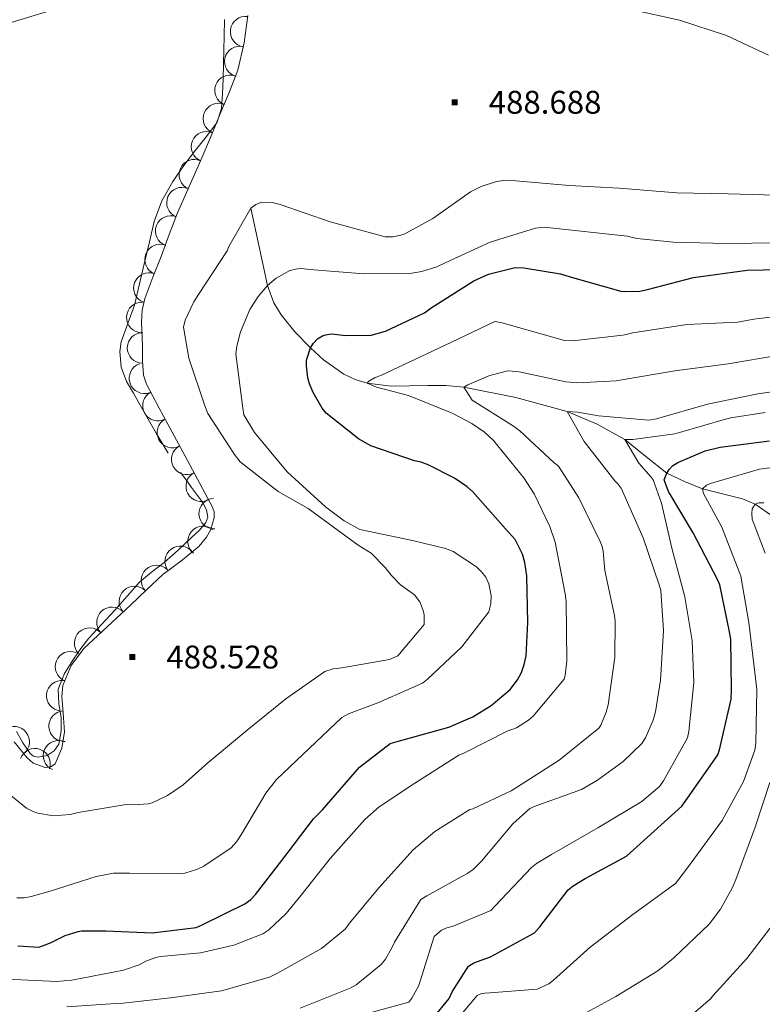
# Model space of a CAD drawing. Extents: x 638815 to 643328, y 657902 to 660961.
# Drawn here: x 641699 to 641943, y 659203 to 659525 of the extents above; entities that cross this region are included whole.
import ezdxf
from ezdxf.enums import TextEntityAlignment as Align

# ---------------------------------------------------------------- set-up
doc = ezdxf.new("R2010")
doc.units = 0
doc.header["$MEASUREMENT"] = 0
doc.linetypes.add('DGN Style 2', pattern=[46.93977, 28.163862, -18.775908])
for name, color, linetype in [('Nivel 10', 7, 'Continuous'), ('Nivel 20', 7, 'Continuous'), ('Nivel 5', 7, 'Continuous'), ('Nivel 6', 7, 'Continuous'), ('Nivel 61', 7, 'Continuous'), ('Nivel 7', 7, 'Continuous')]:
    doc.layers.add(name, color=color, linetype=linetype)
doc.styles.add('Style-font002', font='font002.shx')

# ---------------------------------------------------------------- blocks, each defined once
blk = doc.blocks.new('PUALT')
at = {"layer": 'Nivel 6', "color": 7, "linetype": 'Continuous', "lineweight": 0}
blk.add_solid([(0.375, -1), (2.375, -1), (0.375, 1), (2.375, 1)], dxfattribs=at)

msp = doc.modelspace()

# ---------------------------------------------------------------- linework, layer by layer
at = {"layer": 'Nivel 10', "color": 3, "linetype": 'Continuous', "lineweight": 0, "extrusion": (0, 0, -1)}
for centre, start, end in [((-641773.38, 659521.06, 0), 277.6834, 97.6596), ((-641771.45, 659511.26, 0), 283.2275, 103.2037), ((-641768.24, 659501.82, 0), 291.0093, 110.9854), ((-641764.44, 659492.57, 0), 292.7315, 112.7077), ((-641760.56, 659483.35, 0), 292.9157, 112.8918), ((-641756.57, 659474.2, 0), 294.189, 114.1652), ((-641752.52, 659465.05, 0), 293.6611, 113.6373), ((-641748.81, 659455.77, 0), 290.7864, 110.7625), ((-641745.34, 659446.4, 0), 291.7524, 111.7286), ((-641741.68, 659437.1, 0), 290.9576, 110.9338), ((-641739.38, 659427.44, 0), 272.9059, 92.882), ((-641739.62, 659417.46, 0), 270.9256, 90.9018), ((-641740.23, 659407.53, 0), 250.8676, 70.8438), ((-641744.64, 659398.58, 0), 241.9322, 61.9084), ((-641749.36, 659389.77, 0), 241.8531, 61.8293), ((-641754.08, 659380.95, 0), 241.8531, 61.8293), ((-641758.82, 659372.15, 0), 241.306, 61.2821), ((-641763.06, 659363.18, 0), 267.5971, 87.5732), ((-641759.44, 659354.11, 0), 309.0672, 129.0434), ((-641751.94, 659347.56, 0), 323.3096, 143.2858), ((-641744.16, 659341.32, 0), 316.329, 136.3051), ((-641736.92, 659334.42, 0), 316.3511, 136.3273), ((-641729.61, 659327.59, 0), 317.1076, 137.0837), ((-641722.3, 659320.79, 0), 317.0384, 137.0146), ((-641716.02, 659313.07, 0), 291.9974, 111.9736), ((-641713.17, 659303.57, 0), 276.3958, 96.3719), ((-641713.93, 659293.61, 0), 265.7415, 85.7176), ((-641697.59, 659288.47, 0), 51.9794, 231.9556), ((-641704.38, 659281.28, 0), 19.9438, 199.9199), ((-641712.11, 659283.92, 0), 293.857, 113.8332)]:
    msp.add_arc(centre, 5, start, end, dxfattribs=at)
at = {"layer": 'Nivel 20', "color": 7, "linetype": 'Continuous', "lineweight": 0}
for points in [[(641766.43, 659525.06, 489.34), (641766.29, 659519.55, 489.39), (641766.22, 659515.01, 489.52), (641766.16, 659510.47, 489.64), (641766.03, 659505.59, 489.63), (641765.84, 659500.71, 489.58), (641765.48, 659495.82, 489.51), (641763.89, 659491.2, 489.45), (641760.47, 659486.62, 489.43), (641756.94, 659482.27, 489.42), (641753.18, 659477.17, 489.38), (641749.52, 659471.97, 489.32), (641745.88, 659465.69, 489.2), (641743.44, 659458.91, 489.03), (641741.85, 659452.2, 488.78), (641740.27, 659445.47, 488.55), (641738.61, 659438.45, 488.49), (641736.94, 659431.43, 488.49), (641734.76, 659425.42, 488.52), (641732.59, 659419.49, 488.55), (641732.14, 659416.25, 488.58), (641732.6, 659411.2, 488.62), (641734.38, 659406.5, 488.68), (641736.62, 659402.62, 488.77), (641738.86, 659398.75, 488.87), (641741.46, 659394.13, 488.95), (641744.08, 659389.51, 489), (641747.99, 659383.05, 489.05)], [(641752.08, 659376.71, 489), (641753.86, 659374.22, 488.92), (641755.69, 659371.75, 488.81), (641759.22, 659366.91, 488.55), (641760.54, 659364.44, 488.42), (641760.97, 659362.05, 488.33), (641760.37, 659360.29, 488.32), (641758.24, 659357.77, 488.38), (641755.69, 659355.43, 488.43), (641751.22, 659351.24, 488.4), (641746.67, 659347.23, 488.33), (641742.54, 659344.07, 488.13), (641738.57, 659340.74, 487.98), (641734.52, 659336.21, 487.97), (641730.54, 659331.62, 487.98), (641726.28, 659327.02, 487.99), (641722.03, 659322.4, 488.01), (641719.43, 659319.08, 488.01), (641717.04, 659315.55, 487.98), (641714.04, 659310.87, 487.74), (641712.01, 659305.76, 487.43), (641712.19, 659301.03, 487.27), (641712.91, 659296.29, 487.18), (641712.95, 659292, 487.19), (641712.24, 659287.71, 487.21), (641710.66, 659285.49, 487.2), (641708.33, 659284, 487.18), (641705.39, 659283.46, 487.15), (641703.92, 659283.82, 487.13), (641702.77, 659284.67, 487.11), (641700.35, 659288.18, 487.07), (641698.32, 659291.87, 487.02)]]:
    msp.add_polyline3d(points, dxfattribs=at)
at = {"layer": 'Nivel 5', "color": 254, "linetype": 'Continuous', "lineweight": 0}
msp.add_3dface([(639726.95, 658311.26, 0), (643174.54, 658380.14, 0), (643127.71, 660693.29, 0), (639681.25, 660624.41, 0)], dxfattribs=at)
at = {"layer": 'Nivel 6', "color": 30, "linetype": 'Continuous', "lineweight": 0, "flags": 128}
for points, elevation in [([(641687.54, 659521.17), (641699.41, 659524.92), (641714.29, 659529.43)], 490), ([(641944.6, 659513.3), (641930.81, 659519.8), (641915.48, 659524.79), (641899.64, 659528.34)], 485), ([(641695.93, 659271.28), (641701.59, 659266.74), (641704.05, 659265.56), (641705.3, 659265.14), (641710.49, 659264.21), (641715.93, 659264.63), (641718.52, 659265.27), (641734.29, 659267.99), (641736.73, 659267.86), (641741.53, 659268.21), (641742.81, 659268.53), (641747.8, 659270.9), (641752.92, 659274.42), (641760.98, 659281.62), (641773.91, 659292.31), (641786.49, 659302.52), (641799.25, 659311.51), (641802.01, 659312.34), (641804.92, 659312.69), (641820.44, 659315.44), (641823.22, 659316.63), (641831.86, 659326.87), (641831.83, 659330), (641831.54, 659331.51), (641830.42, 659334.32), (641828.69, 659336.56), (641824.09, 659339.92), (641820.98, 659343), (641819.06, 659345.59), (641814.49, 659350.26), (641810.23, 659352.85), (641793.88, 659364.85), (641783.99, 659370.39), (641771.61, 659380.12), (641769.69, 659382.55), (641760.95, 659395.96), (641759.99, 659398.52), (641754.71, 659414.13), (641753.01, 659424.28), (641753.53, 659426.58), (641756.44, 659432.6), (641757.97, 659434.93), (641767.32, 659449.24), (641767.86, 659450.64), (641775.03, 659463.28), (641776.73, 659464.47), (641778.65, 659465.17), (641782.1, 659465.11), (641784.66, 659464.44), (641801.08, 659458.77), (641819.03, 659453.81), (641821.56, 659453.84), (641824.15, 659454.39), (641825.46, 659454.87), (641834.65, 659459.89), (641847.03, 659468.56), (641850.45, 659470.32), (641855.48, 659471.99), (641857.97, 659472.34), (641861.81, 659472.24), (641879.32, 659470.68), (641895.7, 659469.75), (641914.61, 659468.21), (641931.35, 659467.96), (641947.09, 659467.51)], 485), ([(641770.39, 659255.73), (641771.99, 659258.2), (641779.96, 659271.67), (641783.45, 659276.08), (641804.82, 659296.4), (641807.06, 659297.59), (641816.69, 659301.2), (641831.25, 659307.64), (641832.92, 659308.98), (641844.12, 659319.54), (641852.98, 659331.06), (641853.62, 659333.68), (641853.75, 659336.37), (641853.05, 659340.21), (641851.99, 659342.36), (641850.61, 659344.15), (641848.95, 659345.72), (641841.33, 659350.8), (641838.77, 659351.8), (641827.99, 659354.36), (641810.81, 659358.04), (641805.62, 659360.85), (641799.48, 659365.4), (641786.97, 659376.88), (641776.28, 659389.72), (641772.76, 659395.6), (641772.47, 659397.78), (641770.17, 659415.57), (641770.49, 659418.07), (641771.67, 659422.71), (641774.74, 659430.04), (641777.46, 659434.36), (641780.57, 659437.94), (641783.38, 659440.28), (641787.83, 659442.77), (641790.33, 659443.38), (641791.64, 659443.44), (641794.39, 659443.12), (641812.05, 659441.68), (641827.13, 659441.88), (641831.03, 659442.45), (641836.02, 659444.02), (641838.74, 659445.3), (641853.43, 659452.12), (641868.25, 659456.63), (641871.16, 659456.98), (641898.33, 659454.1), (641901.43, 659453.33), (641913.53, 659452.05), (641930.81, 659451.7), (641947.45, 659451.86)], 480), ([(641898.01, 659421.88), (641900.15, 659422.42), (641917.81, 659425.17), (641934.58, 659425.94), (641939.77, 659426.84), (641956.98, 659429.01)], 470), ([(641695.25, 659210.71), (641711.48, 659210), (641716.5, 659210.45), (641733.4, 659213.72), (641738.45, 659215.41), (641740.73, 659216.6), (641743.93, 659217.78), (641745.46, 659218.13), (641758.61, 659219.41), (641769.49, 659221.84), (641779, 659225.62), (641780.92, 659226.93), (641786.65, 659232.24), (641791.57, 659238.23), (641801.05, 659250.26), (641812.44, 659263.06), (641817.11, 659267.16), (641828.44, 659274.71), (641843.19, 659284.08), (641845.01, 659284.88), (641859.03, 659291.92), (641862.1, 659293.01), (641866.04, 659295.54), (641867.57, 659296.92), (641877.65, 659309.01), (641877.97, 659310.16), (641878.52, 659315), (641878.36, 659334.42), (641877.97, 659336.92), (641874.77, 659353.88), (641873.01, 659359.03), (641867.83, 659369.68), (641864.47, 659374.87), (641854.52, 659387.12), (641851.54, 659389.88), (641847.48, 659392.76), (641841.05, 659396.15), (641826.71, 659401.91), (641816.21, 659404.6), (641813.17, 659405.91), (641813.72, 659406.55), (641815.8, 659407.76), (641817.62, 659408.47), (641840.6, 659419.25), (641855, 659426.13), (641856.89, 659425.84), (641858.9, 659425.24), (641877.75, 659419.89), (641880.44, 659419.83), (641896.85, 659421.59), (641898.01, 659421.88)], 470), ([(641730.87, 659202.74), (641733.3, 659202.9), (641748.79, 659204.63), (641765.46, 659206.93), (641781.17, 659211.35), (641783.83, 659212.66), (641798.23, 659220.82), (641805.94, 659227.09), (641807.38, 659229.04), (641817.01, 659240.63), (641828.18, 659253.04), (641835.32, 659259.12), (641846.81, 659266.26), (641847.73, 659266.55), (641860.28, 659272.37), (641862.04, 659273.52), (641875.99, 659282.48), (641889.05, 659292.92), (641889.65, 659293.91), (641891.48, 659298.23), (641892.05, 659300.6), (641894.26, 659316.21), (641894.39, 659327.89), (641894.17, 659329.81), (641890.97, 659344.6), (641890.42, 659350.9), (641890.1, 659352.4), (641889.43, 659354.1), (641882.52, 659368.4), (641875.77, 659378.77), (641874.42, 659379.86), (641863.19, 659390.32), (641860.76, 659392.08), (641847.54, 659400.37), (641844.85, 659404.56), (641846.13, 659405.33), (641852.98, 659408.31), (641858.65, 659409.84), (641859.48, 659409.91), (641862.97, 659409.59), (641878.26, 659406.39), (641882.07, 659406.07), (641894.68, 659406.68), (641897.17, 659407.12), (641913.91, 659409.91), (641931.41, 659412.24), (641948.12, 659415.06)], 465), ([(641791.25, 659201.2), (641807.57, 659207.76), (641809.56, 659208.92), (641817.78, 659215.57), (641819.19, 659217.3), (641821.27, 659220.95), (641822.07, 659222.9), (641830.74, 659236.88), (641832.69, 659238.04), (641846.13, 659245.4), (641847.96, 659246.77), (641850.61, 659249.4), (641860.89, 659261.56), (641866.42, 659266.64), (641868.18, 659267.41), (641883.35, 659272.88), (641888.63, 659275.86), (641897.05, 659282.07), (641903.09, 659287.92), (641904.28, 659289.78), (641906.81, 659295.57), (641907.61, 659298.32), (641909.24, 659308.66), (641910.17, 659324.92), (641909.3, 659337.97), (641908.82, 659339.89), (641903.51, 659355.28), (641896.34, 659371.54), (641895.32, 659372.88), (641894.29, 659373.91), (641884.21, 659386.8), (641878.61, 659396.63), (641882.13, 659396.44), (641888.92, 659395.19), (641905.4, 659393.84), (641907.93, 659394.29), (641924.6, 659399), (641941.08, 659402.39), (641957.08, 659404.76)], 460), ([(641812.05, 659199.16), (641826.81, 659203.25), (641827.83, 659204.56), (641830.01, 659208.4), (641830.52, 659210.1), (641835.13, 659224.66), (641837.49, 659226.8), (641839.25, 659227.54), (641841.33, 659228.08), (641853.65, 659233.2), (641855.13, 659234.8), (641867.03, 659247.32), (641868.63, 659248.63), (641873.49, 659251.6), (641888.73, 659260.34), (641903.13, 659268.92), (641908.85, 659273.84), (641910.26, 659275.7), (641918.07, 659289.78), (641918.55, 659291.86), (641920.12, 659307.86), (641919.61, 659321.59), (641917.17, 659335.99), (641912.98, 659351.86), (641909.59, 659366.64), (641906.77, 659374.26), (641906.17, 659375.16), (641902.13, 659379.73), (641897.56, 659387.48), (641900.21, 659387.44), (641913.94, 659389.3), (641915.48, 659389.78), (641930.52, 659394.1)], 455), ([(641930.52, 659394.1), (641932.21, 659394.58), (641943.48, 659396.31)], 455), ([(641842.9, 659197.81), (641849.21, 659205.43), (641850.36, 659205.94), (641851.7, 659206.2), (641853.33, 659206.23), (641868.85, 659207.44), (641872.69, 659209.2), (641874.2, 659210.45), (641886.17, 659221.17), (641900.18, 659231.92), (641914.13, 659242.07), (641917.78, 659246.74), (641929.4, 659262.74), (641936.41, 659275.51), (641940.09, 659285.68), (641940.41, 659287.99), (641940.76, 659305.62), (641940.09, 659311.22), (641938.17, 659327.54), (641935.51, 659342.74), (641935.25, 659343.54), (641929.33, 659358.71), (641923.29, 659369.84), (641922.93, 659371.35), (641924.28, 659372.53), (641925.56, 659373.08), (641941.65, 659377.75), (641945.94, 659378.29)], 445), ([(641943.54, 659350.2), (641939.22, 659361.43), (641939.09, 659363.25), (641939.29, 659364.79), (641940.28, 659366.26), (641941.46, 659366.68), (641943.06, 659366.71)], 440), ([(641881.43, 659197.81), (641894.58, 659205.04), (641908.34, 659213.43), (641913.46, 659217.62), (641925.17, 659228.79), (641928.89, 659233.65), (641932.73, 659240.5), (641933.88, 659243.38), (641940.28, 659260.5), (641945.01, 659275.12)], 440), ([(641698.42, 659237.33), (641700.79, 659237.4), (641703.16, 659237.78), (641709.37, 659239.6), (641724.41, 659244.37), (641730.13, 659245.4), (641735.29, 659245.46), (641752.41, 659245.36), (641753.43, 659245.49), (641757.56, 659246.74), (641759.64, 659247.73), (641768.66, 659253.72), (641770.39, 659255.73)], 480), ([(641913.62, 659193.94), (641925.56, 659204.34), (641926.39, 659205.33), (641937.46, 659217.46), (641947.51, 659230.55)], 435), ([(641714.81, 659201.72), (641730.87, 659202.74)], 465)]:
    msp.add_lwpolyline(points, dxfattribs=dict(at, elevation=elevation))
at = {"layer": 'Nivel 6', "color": 30, "linetype": 'Continuous', "lineweight": 30, "flags": 128}
for points, elevation in [([(641707.73, 659221.95), (641709.71, 659222.69), (641714.29, 659225.06), (641718.48, 659226.37), (641719.63, 659226.53), (641727.53, 659226.53), (641742.73, 659225.95), (641757.17, 659227.68), (641759.12, 659228.48), (641773.13, 659235.39), (641775.02, 659236.8), (641776.65, 659238.43), (641785.23, 659249.63), (641795.63, 659263.2), (641798.54, 659266.15), (641810.7, 659280.13), (641820.75, 659287.87), (641822.96, 659288.58), (641839.95, 659293.28), (641847.73, 659296.64), (641853.77, 659300.35), (641859.98, 659305.63), (641862.41, 659308.8), (641863.69, 659311.2), (641864.62, 659313.79), (641865.2, 659316.64), (641865.81, 659327.49), (641865.49, 659342.82), (641864.85, 659347.17), (641864.01, 659349.89), (641861.61, 659354.69), (641858.51, 659358.24), (641847.76, 659370.37), (641845.9, 659372), (641841.81, 659374.79), (641833.17, 659379.2), (641830.89, 659380), (641828.65, 659380.48), (641814.41, 659385.35), (641810.32, 659387.71), (641799.79, 659396.07), (641798.48, 659397.73), (641795.44, 659402.91), (641794.29, 659405.67), (641793.74, 659407.62), (641793.26, 659411.62), (641793.33, 659413.47), (641794.64, 659417.47), (641795.63, 659419.04), (641796.94, 659420.39), (641798.54, 659421.38), (641799.47, 659421.73), (641801.52, 659422.08), (641806.16, 659421.54), (641814.45, 659421.67), (641819.12, 659422.95), (641831.95, 659428.99), (641834.16, 659430.59), (641848.08, 659439.43), (641852.85, 659441.57), (641861.68, 659443.81), (641864.46, 659443.71), (641876.49, 659441.76), (641879.6, 659440.71), (641896.24, 659436.03), (641897.52, 659435.91), (641902.45, 659436.07), (641904.94, 659436.58), (641920.05, 659440.55), (641937.65, 659442.98), (641948.33, 659443.11)], 475), ([(641835.06, 659198.39), (641840.05, 659204.44), (641841.05, 659206.58), (641846.36, 659214.96), (641848.15, 659216.05), (641853.59, 659218.04), (641867.99, 659225.91), (641869.75, 659227.89), (641879.03, 659239.96), (641880.63, 659241.3), (641884.53, 659243.7), (641898.1, 659251), (641916.18, 659267.41), (641918.65, 659270.77), (641927.99, 659284.18), (641928.53, 659285.81), (641932.37, 659302.39), (641932.5, 659305.46), (641932.31, 659322.13), (641931.86, 659324.5), (641928.66, 659339.89), (641927.89, 659341.65), (641919.89, 659356.95), (641911.89, 659370.48), (641910.45, 659374.26), (641911.35, 659376.5), (641912.21, 659377.78), (641913.17, 659378.87), (641914.9, 659379.89), (641923.89, 659383.8), (641928.82, 659384.95), (641944.92, 659387.03)], 450), ([(641698.73, 659221.6), (641705.61, 659221.25), (641707.73, 659221.95)], 475)]:
    msp.add_lwpolyline(points, dxfattribs=dict(at, elevation=elevation))
at = {"layer": 'Nivel 61', "color": 3, "linetype": 'Continuous', "lineweight": 0}
msp.add_polyline3d([(641697.6, 659288.46, 488.59), (641701.81, 659283.2, 488.59), (641703.79, 659281.5, 488.59), (641707.74, 659280.06, 488.59), (641709.57, 659280.26, 488.59), (641710.96, 659281.31, 488.59), (641713.2, 659286.39, 488.73), (641714.06, 659291.78, 488.94), (641713.49, 659299.4, 489.11), (641713.13, 659303.2, 489.17), (641713.55, 659306.95, 489.19), (641716.19, 659313.49, 489.19), (641720.43, 659319.04, 489.19), (641728.04, 659326.13, 489.19), (641735.63, 659333.19, 489.19), (641740.93, 659338.24, 489.19), (641746.22, 659343.3, 489.19), (641752.09, 659347.67, 489.17), (641758.06, 659352.42, 489.13), (641760.51, 659355.44, 489.1), (641761.98, 659357.97, 489.07), (641763.11, 659361.89, 489.03), (641763.03, 659363.78, 489.01), (641762.41, 659365.57, 489), (641759.99, 659370.01, 488.98), (641757.55, 659374.47, 488.97), (641753.42, 659382.18, 488.96), (641749.29, 659389.89, 488.97), (641745.1, 659397.72, 488.99), (641740.91, 659405.57, 489.07), (641739.89, 659408.51, 489.13), (641739.55, 659413.29, 489.28), (641739.63, 659418.11, 489.42), (641739.3, 659425.94, 489.57), (641739.5, 659429.84, 489.64), (641740.37, 659433.67, 489.71), (641743.02, 659440.61, 489.83), (641745.74, 659447.43, 489.9), (641748.35, 659454.58, 489.9), (641751.05, 659461.7, 489.9), (641754.84, 659470.34, 489.91), (641758.7, 659478.95, 489.93), (641761.85, 659486.4, 490.04), (641764.97, 659493.86, 490.19), (641767.97, 659501.12, 490.23), (641770.8, 659508.48, 490.22), (641772.88, 659517.33, 490.03), (641774.09, 659526.37, 489.9)], dxfattribs=at)
at = {"layer": 'Nivel 7', "color": 140, "linetype": 'DGN Style 2', "lineweight": 0}
msp.add_polyline3d([(641775.03, 659463.28, 485), (641777.8, 659450.61, 482.5), (641780.57, 659437.94, 480), (641782.63, 659432.2, 478.78), (641785, 659428.26, 477.85), (641789.5, 659422.75, 476.43), (641794.64, 659417.47, 475), (641798.85, 659413.58, 473.78), (641805.57, 659408.86, 471.77), (641809.24, 659407.13, 470.83), (641813.17, 659405.91, 470), (641821.06, 659404.94, 468.64), (641833.01, 659405.16, 466.79), (641838.96, 659405.17, 465.89), (641844.85, 659404.56, 465), (641861.83, 659401.27, 462.56), (641878.61, 659396.63, 460), (641888.44, 659392.53, 457.74), (641897.56, 659387.48, 455), (641904.46, 659381.89, 452.61), (641911.35, 659376.5, 450), (641917.04, 659373.72, 447.52), (641922.93, 659371.35, 445), (641931.68, 659369.13, 442.21), (641936.12, 659368.02, 441.01), (641940.28, 659366.26, 440), (641945.58, 659362.62, 438.75)], dxfattribs=at)

# ---------------------------------------------------------------- block references
at = {"layer": 'Nivel 6', "color": 7, "linetype": 'Continuous', "lineweight": 0}
for p in [(641840.47, 659497.91, 488.69), (641734.9, 659316.24, 488.53)]:
    msp.add_blockref('PUALT', p, dxfattribs=at)

# ---------------------------------------------------------------- texts
at = {"layer": 'Nivel 6', "color": 7, "linetype": 'Continuous', "lineweight": 0, "style": 'Style-font002'}
for s, p in [('488.688', (641852.97, 659497.91, 488.69)), ('488.528', (641747.4, 659316.24, 488.53))]:
    msp.add_text(s, height=7.5, dxfattribs=at).set_placement(p, align=Align.MIDDLE_LEFT)

doc.saveas('drawing.dxf')
